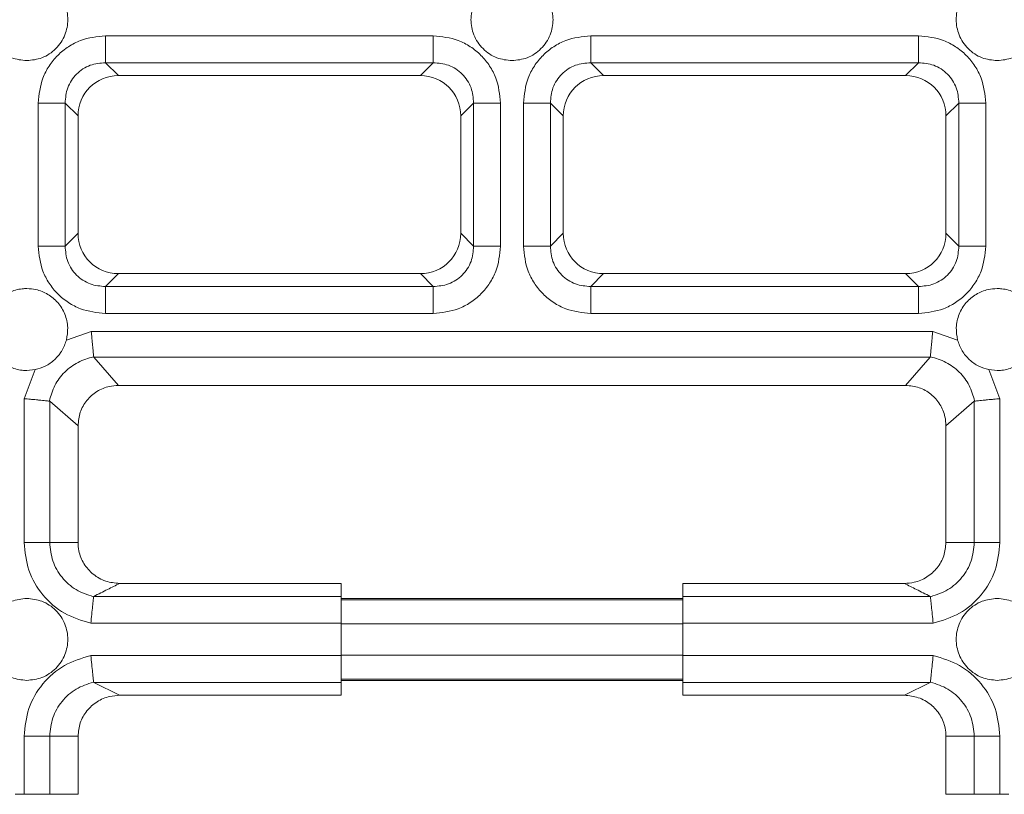
# Model space of a CAD drawing. Units: millimetres. Extents: x -260 to 1552, y -70 to 1411.
# Drawn here: x 896 to 968, y 912 to 968 of the extents above; entities that cross this region are included whole.
import ezdxf

# ---------------------------------------------------------------- set-up
doc = ezdxf.new("R2010")
doc.units = ezdxf.units.MM
doc.header["$LTSCALE"] = 2

msp = doc.modelspace()

# ---------------------------------------------------------------- linework, layer by layer
at = {"color": 7, "linetype": 'Continuous', "lineweight": 15}
for p, q in [((925.781305, 967.118413), (901.804406, 967.118413)), ((961.281307, 967.118413), (937.304407, 967.118413)), ((901.804406, 965.148792), (925.781305, 965.148792)), ((902.747279, 964.205921), (901.804406, 965.148792)), ((924.838433, 964.205921), (925.781305, 965.148792)), ((961.281307, 965.148792), (937.304407, 965.148792)), ((937.304407, 965.148792), (938.247278, 964.205921)), ((960.338432, 964.205921), (961.281307, 965.148792)), ((902.747279, 964.205921), (924.838433, 964.205921)), ((938.247278, 964.205921), (960.338432, 964.205921)), ((896.880367, 962.194369), (896.880367, 951.717466)), ((898.849983, 951.717466), (898.849983, 962.194369)), ((899.792856, 961.251498), (898.849983, 962.194369)), ((927.792856, 961.251498), (928.735729, 962.194369)), ((928.735729, 962.194369), (928.735729, 951.717466)), ((930.705344, 951.717466), (930.705344, 962.194369)), ((932.380367, 962.194369), (932.380367, 951.717466)), ((934.349983, 962.194369), (934.349983, 951.717466)), ((935.292854, 961.251498), (934.349983, 962.194369)), ((964.23573, 962.194369), (963.292855, 961.251498)), ((964.23573, 951.717466), (964.23573, 962.194369)), ((966.205347, 951.717466), (966.205347, 962.194369)), ((899.792856, 952.660352), (899.792856, 961.251498)), ((927.792856, 961.251498), (927.792856, 952.660352)), ((935.292854, 952.660352), (935.292854, 961.251498)), ((963.292855, 961.251498), (963.292855, 952.660352)), ((899.792856, 952.660352), (898.849983, 951.717466)), ((927.792856, 952.660352), (928.735729, 951.717466)), ((934.349983, 951.717466), (935.292854, 952.660352)), ((963.292855, 952.660352), (964.23573, 951.717466)), ((901.804406, 948.763043), (902.747279, 949.705929)), ((924.838433, 949.705929), (902.747279, 949.705929)), ((924.838433, 949.705929), (925.781305, 948.763043)), ((938.247278, 949.705929), (937.304407, 948.763043)), ((960.338432, 949.705929), (938.247278, 949.705929)), ((961.281307, 948.763043), (960.338432, 949.705929)), ((925.781305, 948.763043), (901.804406, 948.763043)), ((937.304407, 948.763043), (961.281307, 948.763043)), ((901.804406, 946.793437), (925.781305, 946.793437)), ((937.304407, 946.793437), (961.281307, 946.793437)), ((898.939959, 944.836051), (900.762862, 945.472315)), ((962.322849, 945.472315), (900.762862, 945.472315)), ((964.145753, 944.836051), (962.322849, 945.472315)), ((900.94183, 943.624333), (900.932242, 943.62244)), ((900.955038, 943.592921), (900.941736, 943.62478)), ((962.130673, 943.592921), (900.955038, 943.592921)), ((900.955038, 943.592921), (902.747279, 941.524104)), ((960.338432, 941.524104), (962.130673, 943.592921)), ((962.130673, 943.592921), (962.143976, 943.62478)), ((962.143957, 943.62469), (962.153539, 943.622753)), ((895.844649, 940.554098), (896.654702, 942.678064)), ((896.654702, 942.678064), (896.042855, 942.614854)), ((967.042859, 942.614794), (966.43101, 942.678064)), ((967.24106, 940.554098), (966.43101, 942.678064)), ((902.747279, 941.524104), (960.338432, 941.524104)), ((895.844649, 940.554098), (895.844649, 930.024103)), ((897.724034, 940.361917), (897.692187, 940.375224)), ((897.695998, 940.384403), (897.6941, 940.374822)), ((897.724034, 930.024103), (897.724034, 940.361917)), ((897.724034, 940.361917), (899.792856, 938.56968)), ((965.36168, 940.361917), (963.292855, 938.56968)), ((965.393524, 940.375224), (965.36168, 940.361917)), ((965.36168, 930.024103), (965.36168, 940.361917)), ((965.39155, 940.384791), (965.393472, 940.375209)), ((967.24106, 930.024103), (967.24106, 940.554098)), ((899.792856, 930.024103), (899.792856, 938.56968)), ((963.292855, 938.56968), (963.292855, 930.024103)), ((899.792856, 930.024103), (897.724034, 930.024103)), ((963.292855, 930.024103), (965.36168, 930.024103)), ((919.042855, 927.024111), (902.839136, 927.024111)), ((919.042855, 927.024111), (919.042855, 926.081226)), ((960.246577, 927.024111), (944.042857, 927.024111)), ((944.042857, 927.024111), (944.042857, 926.081226)), ((900.914384, 926.060617), (900.935357, 926.055998)), ((900.959408, 926.081226), (900.934465, 926.052213)), ((919.042855, 926.081226), (900.959408, 926.081226)), ((944.042857, 925.933197), (919.042855, 925.933197)), ((919.042855, 925.841019), (944.042857, 925.841019)), ((944.042857, 926.081226), (962.126303, 926.081226)), ((962.151248, 926.052213), (962.126303, 926.081226)), ((962.172176, 926.057086), (962.15121, 926.052362)), ((900.728301, 924.11162), (919.042855, 924.11162)), ((919.042855, 921.754778), (919.042855, 924.11162)), ((944.042857, 924.080536), (919.042855, 924.080536)), ((944.042857, 921.754778), (944.042857, 924.11162)), ((944.042857, 924.11162), (962.357409, 924.11162)), ((900.728301, 921.754778), (919.042855, 921.754778)), ((919.042855, 921.785847), (944.042857, 921.785847)), ((944.042857, 921.754778), (962.357409, 921.754778)), ((944.042857, 920.025379), (919.042855, 920.025379)), ((919.042855, 919.9332), (944.042857, 919.9332)), ((900.935359, 919.810385), (900.914386, 919.805765)), ((900.959408, 919.785157), (900.934465, 919.814185)), ((900.959408, 919.785157), (919.042855, 919.785157)), ((902.839136, 918.842286), (900.959408, 919.785157)), ((919.042855, 919.785157), (919.042855, 918.842286)), ((962.126303, 919.785157), (944.042857, 919.785157)), ((944.042857, 919.785157), (944.042857, 918.842286)), ((960.246577, 918.842286), (962.126303, 919.785157)), ((962.126303, 919.785157), (962.151248, 919.814185)), ((962.151221, 919.81408), (962.172191, 919.809372)), ((902.839136, 918.842286), (919.042855, 918.842286)), ((944.042857, 918.842286), (960.246577, 918.842286)), ((895.844649, 911.59229), (895.844649, 915.84228)), ((897.724034, 911.59229), (897.724034, 915.84228)), ((897.724034, 915.84228), (899.792856, 915.84228)), ((899.792856, 911.59229), (899.792856, 915.84228)), ((965.36168, 915.84228), (963.292855, 915.84228)), ((963.292855, 915.84228), (963.292855, 911.59229)), ((965.36168, 911.59229), (965.36168, 915.84228)), ((967.24106, 915.84228), (967.24106, 911.59229)), ((895.844649, 911.59229), (895.205344, 911.59229)), ((899.792856, 911.59229), (897.724034, 911.59229)), ((963.292855, 911.59229), (965.36168, 911.59229)), ((967.24106, 911.59229), (967.880364, 911.59229))]:
    msp.add_line(p, q, dxfattribs=at)
for centre, major_axis, start_param, end_param in [((902.839135, 961.159643), (-2.18628, 2.18628), 5.512866274, 7.05350434), ((924.746576, 961.159643), (2.18628, 2.18628), 5.512866274, 7.05350434), ((938.339135, 961.159643), (2.18628, -2.18628), 2.371273621, 3.911911686), ((960.246576, 961.159643), (-2.18628, -2.18628), 2.371273621, 3.911911686), ((902.839135, 952.752202), (-2.18628, -2.18628), 5.512866274, 7.05350434), ((924.746576, 952.752202), (2.18628, -2.18628), 5.512866274, 7.05350434), ((938.339135, 952.752202), (2.18628, 2.18628), 2.371273621, 3.911911686), ((960.246576, 952.752202), (-2.18628, 2.18628), 2.371273621, 3.911911686)]:
    msp.add_ellipse(centre, major_axis=major_axis, ratio=0.970287525, start_param=start_param, end_param=end_param, dxfattribs=at)
for points, knots in [([(896.042855, 965.296835), (895.665623, 965.337125), (895.083231, 965.399328), (894.383879, 965.772824), (893.907243, 966.160443), (893.516993, 966.637841), (893.155302, 967.336958), (892.970043, 968.29683), (893.155267, 969.256528), (893.516892, 969.955672), (893.906992, 970.432972), (894.38372, 970.820743), (895.083059, 971.194294), (895.665625, 971.256531), (896.042855, 971.296832)], [0, 0, 0, 0, 0.119721307, 0.18483192, 0.250000129, 0.315111261, 0.380278388, 0.499999454, 0.619722079, 0.684832564, 0.750000333, 0.815111245, 0.880278395, 1, 1, 1, 1]), ([(896.042855, 971.296832), (896.420088, 971.256536), (897.00248, 971.194325), (897.701827, 970.820828), (898.178473, 970.433225), (898.568717, 969.955826), (898.930412, 969.256705), (899.115668, 968.296831), (898.930442, 967.337135), (898.568819, 966.637995), (898.17872, 966.160694), (897.701987, 965.772927), (897.002659, 965.39935), (896.420088, 965.337126), (896.042855, 965.296835)], [0, 0, 0, 0, 0.119721631, 0.184832303, 0.249999484, 0.315110631, 0.380277795, 0.500000442, 0.61972153, 0.68483204, 0.74999984, 0.815110727, 0.880278666, 1, 1, 1, 1]), ([(931.542856, 965.296835), (931.165623, 965.337126), (930.583232, 965.399328), (929.883879, 965.772823), (929.407244, 966.160444), (929.016994, 966.637841), (928.655302, 967.336958), (928.470043, 968.29683), (928.655267, 969.256528), (929.016892, 969.955672), (929.406993, 970.432971), (929.88372, 970.820743), (930.58306, 971.194293), (931.165626, 971.256531), (931.542856, 971.296832)], [0, 0, 0, 0, 0.1197213001, 0.1848320416, 0.2500000927, 0.3151112208, 0.3802783896, 0.4999994487, 0.6197220665, 0.684832547, 0.7500003756, 0.815111168, 0.8802784026, 1, 1, 1, 1]), ([(931.542856, 971.296832), (931.920089, 971.256536), (932.50248, 971.194325), (933.201827, 970.820827), (933.678473, 970.433226), (934.068715, 969.955824), (934.430414, 969.256706), (934.615668, 968.296831), (934.430444, 967.337134), (934.068818, 966.637996), (933.67872, 966.160693), (933.201986, 965.772928), (932.50266, 965.399349), (931.920089, 965.337126), (931.542856, 965.296835)], [0, 0, 0, 0, 0.119721644, 0.184832234, 0.249999461, 0.315110489, 0.380277774, 0.500000438, 0.619721543, 0.68483214, 0.749999869, 0.81511084, 0.880278654, 1, 1, 1, 1]), ([(967.042859, 965.296835), (966.665625, 965.337125), (966.083233, 965.399326), (965.383881, 965.772824), (964.907245, 966.160444), (964.516993, 966.63784), (964.155304, 967.336959), (963.970044, 968.29683), (964.155267, 969.256529), (964.516895, 969.955671), (964.906994, 970.432971), (965.38372, 970.820744), (966.08306, 971.194294), (966.665627, 971.256531), (967.042859, 971.296832)], [0, 0, 0, 0, 0.119721639, 0.184832, 0.250000177, 0.315111403, 0.380278452, 0.49999946, 0.619722027, 0.684832571, 0.750000246, 0.815110857, 0.880278064, 1, 1, 1, 1]), ([(967.042859, 971.296832), (967.420091, 971.256536), (968.002481, 971.194325), (968.701824, 970.820827), (969.178471, 970.433224), (969.568717, 969.955826), (969.930415, 969.256706), (970.115669, 968.296832), (969.930447, 967.337133), (969.568815, 966.637997), (969.178718, 966.160695), (968.701987, 965.772926), (968.00266, 965.399351), (967.42009, 965.337127), (967.042859, 965.296835)], [0, 0, 0, 0, 0.119721332, 0.184831789, 0.249999059, 0.31511038, 0.380277708, 0.50000045, 0.619721633, 0.684832455, 0.750000226, 0.815110933, 0.880278965, 1, 1, 1, 1]), ([(896.880367, 962.194369), (896.945151, 962.818408), (897.044476, 963.775186), (897.655884, 964.924923), (898.287887, 965.710894), (899.073854, 966.342907), (900.223595, 966.954302), (901.180371, 967.053629), (901.804406, 967.118413)], [0, 0, 0, 0, 0.240854474, 0.3692782707, 0.5000006661, 0.6307220727, 0.7591468326, 1, 1, 1, 1]), ([(901.804406, 967.118413), (901.804406, 966.885484), (901.804406, 966.419633), (901.804406, 965.809332), (901.804406, 965.340002), (901.804406, 965.21253), (901.804406, 965.148792)], [0, 0, 0, 0, 0.249999393, 0.499994087, 0.749991666, 1, 1, 1, 1]), ([(925.781305, 967.118413), (926.405341, 967.053629), (927.362117, 966.954302), (928.511858, 966.342907), (929.297824, 965.710894), (929.929827, 964.924923), (930.541236, 963.775186), (930.640561, 962.818408), (930.705344, 962.194369)], [0, 0, 0, 0, 0.240853196, 0.369277987, 0.499999281, 0.6307217, 0.759145529, 1, 1, 1, 1]), ([(925.781305, 965.148792), (925.781305, 965.21253), (925.781305, 965.340002), (925.781305, 965.809332), (925.781305, 966.419633), (925.781305, 966.885484), (925.781305, 967.118413)], [0, 0, 0, 0, 0.250008334, 0.500005913, 0.750000607, 1, 1, 1, 1]), ([(937.304407, 967.118413), (936.680371, 967.053629), (935.723595, 966.954303), (934.573854, 966.342907), (933.787888, 965.710894), (933.155886, 964.924923), (932.544477, 963.775186), (932.44515, 962.818408), (932.380367, 962.194369)], [0, 0, 0, 0, 0.2408534167, 0.3692779847, 0.4999992699, 0.6307216801, 0.7591455003, 1, 1, 1, 1]), ([(937.304407, 967.118413), (937.304407, 966.885484), (937.304407, 966.419633), (937.304407, 965.809332), (937.304407, 965.340002), (937.304407, 965.21253), (937.304407, 965.148792)], [0, 0, 0, 0, 0.249999393, 0.499994087, 0.749991666, 1, 1, 1, 1]), ([(966.205347, 962.194369), (966.140562, 962.818408), (966.041234, 963.775185), (965.429828, 964.924924), (964.797825, 965.710895), (964.011856, 966.342905), (962.862117, 966.954303), (961.905342, 967.053629), (961.281307, 967.118413)], [0, 0, 0, 0, 0.2408545842, 0.3692783151, 0.5000007469, 0.6307224287, 0.7591470179, 1, 1, 1, 1]), ([(961.281307, 967.118413), (961.281307, 966.885484), (961.281307, 966.419633), (961.281307, 965.809332), (961.281307, 965.340002), (961.281307, 965.21253), (961.281307, 965.148792)], [0, 0, 0, 0, 0.249999393, 0.499994087, 0.749991666, 1, 1, 1, 1]), ([(898.849983, 962.194369), (898.8817, 962.57412), (898.930419, 963.157425), (899.293466, 963.857577), (899.670324, 964.328435), (900.141193, 964.705295), (900.841333, 965.068368), (901.424653, 965.117079), (901.804406, 965.148792)], [0, 0, 0, 0, 0.242553461, 0.37256632, 0.500000054, 0.627425945, 0.757446779, 1, 1, 1, 1]), ([(925.781305, 965.148792), (926.161057, 965.117077), (926.744361, 965.068363), (927.444513, 964.705314), (927.915367, 964.328452), (928.292237, 963.857588), (928.655293, 963.157438), (928.704012, 962.57412), (928.735729, 962.194369)], [0, 0, 0, 0, 0.242553189, 0.372564856, 0.499999991, 0.627426038, 0.757446611, 1, 1, 1, 1]), ([(934.349983, 962.194369), (934.381699, 962.574121), (934.430415, 963.157427), (934.793468, 963.857576), (935.170323, 964.328437), (935.641194, 964.705294), (936.341334, 965.068368), (936.924654, 965.11708), (937.304407, 965.148792)], [0, 0, 0, 0, 0.242553356, 0.372566466, 0.499999997, 0.627426181, 0.757446777, 1, 1, 1, 1]), ([(961.281307, 965.148792), (961.661059, 965.117078), (962.244362, 965.068364), (962.944512, 964.705313), (963.415366, 964.328452), (963.792237, 963.857588), (964.155292, 963.157438), (964.204012, 962.57412), (964.23573, 962.194369)], [0, 0, 0, 0, 0.242553259, 0.372564608, 0.49999978, 0.627425864, 0.757446475, 1, 1, 1, 1]), ([(898.849983, 962.194369), (898.786248, 962.194369), (898.658779, 962.194369), (898.189442, 962.194369), (897.579148, 962.194369), (897.113297, 962.194369), (896.880367, 962.194369)], [0, 0, 0, 0, 0.2500080723, 0.5000075498, 0.749999334, 1, 1, 1, 1]), ([(930.705344, 962.194369), (930.472415, 962.194369), (930.006564, 962.194369), (929.39627, 962.194369), (928.926931, 962.194369), (928.799464, 962.194369), (928.735729, 962.194369)], [0, 0, 0, 0, 0.2500003547, 0.499992448, 0.7499920522, 1, 1, 1, 1]), ([(932.380367, 962.194369), (932.613297, 962.194369), (933.079147, 962.194369), (933.689441, 962.194369), (934.158779, 962.194369), (934.286248, 962.194369), (934.349983, 962.194369)], [0, 0, 0, 0, 0.250000938, 0.499992373, 0.7499919, 1, 1, 1, 1]), ([(966.205347, 962.194369), (965.972416, 962.194369), (965.506564, 962.194369), (964.896272, 962.194369), (964.426935, 962.194369), (964.299466, 962.194369), (964.23573, 962.194369)], [0, 0, 0, 0, 0.250002218, 0.499992453, 0.74999194, 1, 1, 1, 1]), ([(901.804406, 946.793437), (901.180371, 946.858221), (900.223595, 946.957548), (899.073854, 947.568943), (898.287893, 948.200955), (897.655875, 948.986915), (897.044485, 950.136659), (896.945154, 951.093433), (896.880367, 951.717466)], [0, 0, 0, 0, 0.240853572, 0.369278548, 0.500000174, 0.63072129, 0.759147019, 1, 1, 1, 1]), ([(896.880367, 951.717466), (897.113297, 951.717466), (897.579148, 951.717466), (898.189442, 951.717466), (898.658779, 951.717466), (898.786248, 951.717466), (898.849983, 951.717466)], [0, 0, 0, 0, 0.250000666, 0.4999924502, 0.7499919277, 1, 1, 1, 1]), ([(901.804406, 948.763043), (901.424655, 948.794764), (900.841352, 948.843488), (900.141199, 949.206536), (899.670343, 949.583397), (899.293479, 950.05426), (898.930414, 950.754399), (898.881698, 951.337714), (898.849983, 951.717466)], [0, 0, 0, 0, 0.242554249, 0.372566239, 0.500001842, 0.627428059, 0.757446042, 1, 1, 1, 1]), ([(930.705344, 951.717466), (930.640558, 951.093433), (930.541227, 950.136658), (929.929836, 948.986915), (929.297818, 948.200956), (928.511858, 947.568942), (927.362116, 946.957548), (926.405341, 946.858221), (925.781305, 946.793437)], [0, 0, 0, 0, 0.240852978, 0.36927874, 0.499999879, 0.630721392, 0.759146399, 1, 1, 1, 1]), ([(928.735729, 951.717466), (928.704013, 951.337714), (928.655298, 950.754412), (928.292241, 950.054269), (927.915382, 949.583416), (927.444527, 949.206536), (926.74437, 948.843493), (926.161056, 948.794766), (925.781305, 948.763043)], [0, 0, 0, 0, 0.242553887, 0.372564222, 0.499998247, 0.627426368, 0.757445781, 1, 1, 1, 1]), ([(928.735729, 951.717466), (928.799464, 951.717466), (928.926931, 951.717466), (929.39627, 951.717466), (930.006564, 951.717466), (930.472415, 951.717466), (930.705344, 951.717466)], [0, 0, 0, 0, 0.2500079478, 0.500007552, 0.7499996453, 1, 1, 1, 1]), ([(932.380367, 951.717466), (932.445154, 951.093433), (932.544486, 950.136659), (933.155876, 948.986915), (933.787894, 948.200956), (934.573854, 947.568943), (935.723595, 946.957547), (936.680371, 946.858221), (937.304407, 946.793437)], [0, 0, 0, 0, 0.240853007, 0.36927876, 0.49999989, 0.630721395, 0.759146178, 1, 1, 1, 1]), ([(932.380367, 951.717466), (932.613297, 951.717466), (933.079147, 951.717466), (933.689441, 951.717466), (934.158779, 951.717466), (934.286248, 951.717466), (934.349983, 951.717466)], [0, 0, 0, 0, 0.250000938, 0.499992373, 0.7499919, 1, 1, 1, 1]), ([(937.304407, 948.763043), (936.924655, 948.794764), (936.341352, 948.843489), (935.641198, 949.206535), (935.170343, 949.583398), (934.793478, 950.05426), (934.430412, 950.754399), (934.381698, 951.337714), (934.349983, 951.717466)], [0, 0, 0, 0, 0.242554212, 0.372566498, 0.500001891, 0.627428196, 0.757446187, 1, 1, 1, 1]), ([(961.281307, 946.793437), (961.905341, 946.858221), (962.862116, 946.957548), (964.011856, 947.568944), (964.797819, 948.200955), (965.429837, 948.986915), (966.041225, 950.136659), (966.140559, 951.093434), (966.205347, 951.717466)], [0, 0, 0, 0, 0.240853387, 0.369278192, 0.500000094, 0.630721245, 0.759146909, 1, 1, 1, 1]), ([(964.23573, 951.717466), (964.204013, 951.337714), (964.155296, 950.754413), (963.792243, 950.054268), (963.415381, 949.583418), (962.944528, 949.206535), (962.244371, 948.843493), (961.661057, 948.794766), (961.281307, 948.763043)], [0, 0, 0, 0, 0.242553995, 0.372564173, 0.499998471, 0.627426304, 0.757445739, 1, 1, 1, 1]), ([(966.205347, 951.717466), (965.972416, 951.717466), (965.506564, 951.717466), (964.896272, 951.717466), (964.426935, 951.717466), (964.299466, 951.717466), (964.23573, 951.717466)], [0, 0, 0, 0, 0.250002218, 0.499992453, 0.74999194, 1, 1, 1, 1]), ([(901.804406, 948.763043), (901.804406, 948.699312), (901.804406, 948.571852), (901.804406, 948.102504), (901.804406, 947.492215), (901.804406, 947.026366), (901.804406, 946.793437)], [0, 0, 0, 0, 0.250007258, 0.500009042, 0.749999849, 1, 1, 1, 1]), ([(925.781305, 946.793437), (925.781305, 947.026366), (925.781305, 947.492215), (925.781305, 948.102504), (925.781305, 948.571852), (925.781305, 948.699312), (925.781305, 948.763043)], [0, 0, 0, 0, 0.250000151, 0.499990958, 0.749992742, 1, 1, 1, 1]), ([(937.304407, 948.763043), (937.304407, 948.699312), (937.304407, 948.571852), (937.304407, 948.102504), (937.304407, 947.492215), (937.304407, 947.026366), (937.304407, 946.793437)], [0, 0, 0, 0, 0.250007258, 0.500009042, 0.749999849, 1, 1, 1, 1]), ([(961.281307, 946.793437), (961.281307, 947.026366), (961.281307, 947.492215), (961.281307, 948.102504), (961.281307, 948.571852), (961.281307, 948.699312), (961.281307, 948.763043)], [0, 0, 0, 0, 0.250000151, 0.499990958, 0.749992742, 1, 1, 1, 1]), ([(896.042855, 942.614854), (895.933238, 942.618618), (895.49268, 942.633746), (894.734851, 942.85505), (893.919852, 943.420771), (893.339002, 944.203812), (893.02916, 945.127414), (893.029283, 946.121457), (893.353993, 947.060669), (893.948931, 947.833047), (894.75292, 948.380367), (895.493637, 948.596328), (895.933712, 948.611492), (896.042855, 948.615253)], [0, 0, 0, 0, 0.035038769, 0.140823232, 0.246607507, 0.346895123, 0.447183556, 0.552967527, 0.658752042, 0.759039595, 0.859326742, 0.965111321, 1, 1, 1, 1]), ([(896.042855, 948.615253), (896.266058, 948.600406), (896.803547, 948.564651), (897.60661, 948.230727), (898.355436, 947.609645), (898.87137, 946.763133), (899.104333, 945.788402), (898.993767, 945.147805), (898.939959, 944.836051)], [0, 0, 0, 0, 0.122029763, 0.293857381, 0.46568392, 0.646928252, 0.828173374, 1, 1, 1, 1]), ([(964.145753, 944.836051), (964.091944, 945.147805), (963.981378, 945.788402), (964.214343, 946.763133), (964.730277, 947.609646), (965.479105, 948.230722), (966.282165, 948.564663), (966.819656, 948.600388), (967.042859, 948.615223)], [0, 0, 0, 0, 0.171826672, 0.353071865, 0.534316352, 0.706143129, 0.877970393, 1, 1, 1, 1]), ([(967.042859, 948.615223), (967.152003, 948.611474), (967.592077, 948.596356), (968.332789, 948.380354), (969.136783, 947.833053), (969.731713, 947.060665), (970.056435, 946.121459), (970.056547, 945.127415), (969.746712, 944.203809), (969.165855, 943.420779), (968.350861, 942.855028), (967.593028, 942.6338), (967.152474, 942.618581), (967.042859, 942.614794)], [0, 0, 0, 0, 0.034888525, 0.140672546, 0.240960163, 0.341247473, 0.447032247, 0.552816282, 0.653104712, 0.753392684, 0.859176737, 0.964961502, 1, 1, 1, 1]), ([(900.762862, 945.472315), (900.776607, 945.317454), (900.800748, 945.045452), (900.831723, 944.711139), (900.852617, 944.498598), (900.880808, 944.219985), (900.913438, 943.887964), (900.932725, 943.70859), (900.941736, 943.62478)], [0, 0, 0, 0, 0.197420448, 0.346753815, 0.447890613, 0.500727453, 0.766722611, 1, 1, 1, 1]), ([(962.322849, 945.472315), (962.309104, 945.317449), (962.28496, 945.045443), (962.253993, 944.711126), (962.233088, 944.498595), (962.20491, 944.21997), (962.17227, 943.888002), (962.152985, 943.708597), (962.143976, 943.62478)], [0, 0, 0, 0, 0.197427557, 0.346761471, 0.447893168, 0.50073009, 0.766743524, 1, 1, 1, 1]), ([(896.654702, 942.678064), (896.905319, 942.750368), (897.423202, 942.899779), (897.98435, 943.302761), (898.308432, 943.643377), (898.482328, 943.866756), (898.72104, 944.215358), (898.845893, 944.569349), (898.939959, 944.836051)], [0, 0, 0, 0, 0.235830535, 0.487328983, 0.616223562, 0.661360345, 0.744864422, 1, 1, 1, 1]), ([(966.43101, 942.678064), (966.179944, 942.75057), (965.662195, 942.900092), (965.10036, 943.30292), (964.714898, 943.710556), (964.382662, 944.169031), (964.240368, 944.569662), (964.145753, 944.836051)], [0, 0, 0, 0, 0.2363325664, 0.4873666088, 0.6162649465, 0.7448455015, 1, 1, 1, 1]), ([(900.932172, 943.622753), (900.542609, 943.508263), (899.76432, 943.279528), (898.785736, 942.533157), (898.03505, 941.555836), (897.807925, 940.7756), (897.694161, 940.384791)], [0, 0, 0, 0, 0.250083397, 0.499628307, 0.749370739, 1, 1, 1, 1]), ([(962.153539, 943.622753), (962.543102, 943.508263), (963.32139, 943.279528), (964.299975, 942.533157), (965.050659, 941.555835), (965.277785, 940.7756), (965.39155, 940.384791)], [0, 0, 0, 0, 0.250083358, 0.499628362, 0.74937064, 1, 1, 1, 1]), ([(899.792856, 938.56968), (899.825331, 938.904605), (899.890305, 939.574683), (900.399454, 940.463576), (901.14998, 941.12616), (901.978303, 941.474027), (902.526825, 941.509747), (902.747279, 941.524104)], [0, 0, 0, 0, 0.216225879, 0.432599479, 0.644756827, 0.857225578, 1, 1, 1, 1]), ([(960.338432, 941.524104), (960.672686, 941.491973), (961.341484, 941.427684), (962.229101, 940.918948), (962.89239, 940.171673), (963.241564, 939.342423), (963.278043, 938.792831), (963.292855, 938.56968)], [0, 0, 0, 0, 0.215749327, 0.431685533, 0.64404864, 0.8554729, 1, 1, 1, 1]), ([(897.692187, 940.375224), (897.608369, 940.384234), (897.428963, 940.40352), (897.096995, 940.436169), (896.818371, 940.464334), (896.605838, 940.48525), (896.271519, 940.516199), (895.999513, 940.540348), (895.844649, 940.554098)], [0, 0, 0, 0, 0.233256911, 0.499269886, 0.552106139, 0.653238788, 0.802574384, 1, 1, 1, 1]), ([(967.24106, 940.554098), (967.086201, 940.540348), (966.814204, 940.516198), (966.47989, 940.48525), (966.267355, 940.464333), (965.988726, 940.436174), (965.656729, 940.403515), (965.477342, 940.384233), (965.393524, 940.375224)], [0, 0, 0, 0, 0.197417926, 0.34675127, 0.447885719, 0.500727749, 0.766718919, 1, 1, 1, 1]), ([(900.728301, 924.11162), (900.062253, 924.315188), (898.731016, 924.722062), (897.143174, 926.126047), (896.058523, 927.947728), (895.915908, 929.332289), (895.844649, 930.024103)], [0, 0, 0, 0, 0.250214567, 0.500106032, 0.750221346, 1, 1, 1, 1]), ([(895.844649, 930.024103), (896.048435, 930.024103), (896.456005, 930.024103), (897.007688, 930.024103), (897.464091, 930.024103), (897.637388, 930.024103), (897.724034, 930.024103)], [0, 0, 0, 0, 0.250000507, 0.499998524, 0.75000689, 1, 1, 1, 1]), ([(897.724034, 930.024103), (897.770882, 929.56521), (897.864615, 928.647053), (898.572376, 927.434594), (899.608823, 926.494499), (900.478815, 926.202829), (900.913537, 926.057086)], [0, 0, 0, 0, 0.2502859864, 0.5007740751, 0.7505444954, 1, 1, 1, 1]), ([(902.839136, 927.024111), (902.491451, 927.059351), (901.796243, 927.129814), (900.870546, 927.660434), (900.184331, 928.443143), (899.839129, 929.282047), (899.805459, 929.821987), (899.792856, 930.024103)], [0, 0, 0, 0, 0.219858521, 0.439615887, 0.657602905, 0.871830286, 1, 1, 1, 1]), ([(963.292855, 930.024103), (963.259706, 929.691207), (963.19342, 929.025533), (962.681309, 928.13574), (961.926914, 927.458381), (961.068168, 927.083754), (960.489275, 927.04173), (960.246577, 927.024111)], [0, 0, 0, 0, 0.210354555, 0.420635717, 0.633067176, 0.846165146, 1, 1, 1, 1]), ([(965.36168, 930.024103), (965.314831, 929.56521), (965.221093, 928.647053), (964.513333, 927.434594), (963.476887, 926.4945), (962.606897, 926.202829), (962.172176, 926.057086)], [0, 0, 0, 0, 0.250286268, 0.500774491, 0.750544961, 1, 1, 1, 1]), ([(962.357409, 924.11162), (963.023458, 924.315188), (964.354695, 924.722062), (965.942539, 926.126046), (967.027187, 927.947728), (967.169801, 929.332289), (967.24106, 930.024103)], [0, 0, 0, 0, 0.250214707, 0.500106218, 0.750221403, 1, 1, 1, 1]), ([(967.24106, 930.024103), (967.037274, 930.024103), (966.629704, 930.024103), (966.078022, 930.024103), (965.621618, 930.024103), (965.448324, 930.024103), (965.36168, 930.024103)], [0, 0, 0, 0, 0.250000678, 0.49999854, 0.750007543, 1, 1, 1, 1]), ([(900.959408, 926.081226), (901.286797, 926.251439), (901.893592, 926.56692), (902.54102, 926.879966), (902.839136, 927.024111)], [0, 0, 0, 0, 0.539537761, 1, 1, 1, 1]), ([(962.126303, 926.081226), (961.798915, 926.251439), (961.192121, 926.56692), (960.544693, 926.879966), (960.246577, 927.024111)], [0, 0, 0, 0, 0.539537736, 1, 1, 1, 1]), ([(896.042855, 919.9332), (895.665623, 919.97349), (895.083231, 920.035693), (894.383879, 920.409189), (893.907243, 920.796808), (893.516993, 921.274206), (893.155302, 921.973323), (892.970043, 922.933195), (893.155267, 923.892893), (893.516892, 924.592037), (893.906992, 925.069337), (894.38372, 925.457108), (895.083059, 925.830659), (895.665625, 925.892897), (896.042855, 925.933197)], [0, 0, 0, 0, 0.119721307, 0.18483192, 0.250000129, 0.315111261, 0.380278388, 0.499999454, 0.619722079, 0.684832564, 0.750000333, 0.815111245, 0.880278395, 1, 1, 1, 1]), ([(896.042855, 925.933197), (896.420088, 925.892901), (897.00248, 925.83069), (897.701827, 925.457193), (898.178473, 925.06959), (898.568717, 924.592191), (898.930412, 923.89307), (899.115668, 922.933196), (898.930442, 921.9735), (898.568819, 921.274361), (898.17872, 920.797059), (897.701987, 920.409292), (897.002659, 920.035715), (896.420088, 919.973492), (896.042855, 919.9332)], [0, 0, 0, 0, 0.119721631, 0.184832303, 0.249999484, 0.315110631, 0.380277795, 0.500000442, 0.61972153, 0.68483204, 0.74999984, 0.815110727, 0.880278666, 1, 1, 1, 1]), ([(900.934465, 926.052213), (900.926248, 925.983353), (900.908777, 925.836936), (900.857253, 925.373704), (900.79357, 924.774851), (900.750066, 924.332783), (900.728301, 924.11162)], [0, 0, 0, 0, 0.235011038, 0.49970551, 0.749706913, 1, 1, 1, 1]), ([(919.042855, 924.11162), (919.042855, 924.344549), (919.042855, 924.810398), (919.042855, 925.420686), (919.042855, 925.890035), (919.042855, 926.017495), (919.042855, 926.081226)], [0, 0, 0, 0, 0.250000151, 0.499990958, 0.749992742, 1, 1, 1, 1]), ([(944.042857, 924.11162), (944.042857, 924.344549), (944.042857, 924.810398), (944.042857, 925.420686), (944.042857, 925.890035), (944.042857, 926.017495), (944.042857, 926.081226)], [0, 0, 0, 0, 0.250000151, 0.499990958, 0.749992742, 1, 1, 1, 1]), ([(962.357409, 924.11162), (962.335645, 924.332784), (962.292142, 924.774853), (962.228462, 925.373681), (962.176928, 925.836969), (962.159462, 925.98336), (962.151248, 926.052213)], [0, 0, 0, 0, 0.250292033, 0.500292435, 0.764969237, 1, 1, 1, 1]), ([(967.042859, 919.9332), (966.665625, 919.97349), (966.083233, 920.035691), (965.383881, 920.40919), (964.907245, 920.796809), (964.516993, 921.274205), (964.155304, 921.973324), (963.970044, 922.933195), (964.155267, 923.892894), (964.516895, 924.592037), (964.906994, 925.069336), (965.38372, 925.457109), (966.08306, 925.830659), (966.665627, 925.892897), (967.042859, 925.933197)], [0, 0, 0, 0, 0.119721639, 0.184832, 0.250000177, 0.315111403, 0.380278452, 0.49999946, 0.619722027, 0.684832571, 0.750000246, 0.815110857, 0.880278064, 1, 1, 1, 1]), ([(967.042859, 925.933197), (967.420091, 925.892901), (968.002481, 925.83069), (968.701824, 925.457192), (969.178471, 925.06959), (969.568717, 924.592191), (969.930415, 923.893071), (970.115669, 922.933197), (969.930447, 921.973498), (969.568815, 921.274362), (969.178718, 920.79706), (968.701987, 920.409291), (968.00266, 920.035716), (967.42009, 919.973492), (967.042859, 919.9332)], [0, 0, 0, 0, 0.119721332, 0.184831789, 0.249999059, 0.31511038, 0.380277708, 0.50000045, 0.619721633, 0.684832455, 0.750000226, 0.815110933, 0.880278965, 1, 1, 1, 1]), ([(895.844649, 915.84228), (895.914734, 916.534367), (896.055025, 917.919731), (897.143085, 919.739806), (898.728299, 921.148122), (900.061338, 921.552469), (900.728301, 921.754778)], [0, 0, 0, 0, 0.249700338, 0.499829975, 0.749748439, 1, 1, 1, 1]), ([(900.728301, 921.754778), (900.750066, 921.533608), (900.793568, 921.091537), (900.857252, 920.492715), (900.90878, 920.029429), (900.926249, 919.883038), (900.934465, 919.814185)], [0, 0, 0, 0, 0.250297456, 0.500292784, 0.764969338, 1, 1, 1, 1]), ([(919.042855, 919.785157), (919.042855, 919.848895), (919.042855, 919.976367), (919.042855, 920.445697), (919.042855, 921.055998), (919.042855, 921.52185), (919.042855, 921.754778)], [0, 0, 0, 0, 0.250008334, 0.500005913, 0.750000607, 1, 1, 1, 1]), ([(944.042857, 919.785157), (944.042857, 919.848895), (944.042857, 919.976367), (944.042857, 920.445697), (944.042857, 921.055998), (944.042857, 921.52185), (944.042857, 921.754778)], [0, 0, 0, 0, 0.250008334, 0.500005913, 0.750000607, 1, 1, 1, 1]), ([(962.357409, 921.754778), (962.335645, 921.533609), (962.292144, 921.091538), (962.228458, 920.492693), (962.176932, 920.029442), (962.159463, 919.883038), (962.151248, 919.814185)], [0, 0, 0, 0, 0.250298018, 0.500293961, 0.764991688, 1, 1, 1, 1]), ([(962.357409, 921.754778), (963.024373, 921.552469), (964.357413, 921.148122), (965.942628, 919.739806), (967.030686, 917.91973), (967.170975, 916.534367), (967.24106, 915.84228)], [0, 0, 0, 0, 0.250251772, 0.500170209, 0.750299736, 1, 1, 1, 1]), ([(900.91352, 919.809372), (900.478099, 919.664746), (899.606502, 919.375245), (898.572841, 918.43102), (897.861669, 917.220195), (897.769892, 916.301382), (897.724034, 915.84228)], [0, 0, 0, 0, 0.249441368, 0.499315285, 0.749823863, 1, 1, 1, 1]), ([(962.172191, 919.809372), (962.607613, 919.664747), (963.479211, 919.375246), (964.512872, 918.43102), (965.224045, 917.220195), (965.315822, 916.301382), (965.36168, 915.84228)], [0, 0, 0, 0, 0.249441635, 0.499315404, 0.74982395, 1, 1, 1, 1]), ([(899.792856, 915.84228), (899.826035, 916.175327), (899.892383, 916.841305), (900.404865, 917.731275), (901.159591, 918.408504), (902.018163, 918.782745), (902.596748, 918.824707), (902.839136, 918.842286)], [0, 0, 0, 0, 0.210450059, 0.42082581, 0.633259286, 0.846360542, 1, 1, 1, 1]), ([(960.246577, 918.842286), (960.594257, 918.807039), (961.289454, 918.736562), (962.215159, 918.205962), (962.901367, 917.423242), (963.246582, 916.584338), (963.280252, 916.044396), (963.292855, 915.84228)], [0, 0, 0, 0, 0.219856935, 0.439611265, 0.657602211, 0.87183022, 1, 1, 1, 1]), ([(897.724034, 915.84228), (897.637388, 915.84228), (897.464091, 915.84228), (897.007688, 915.84228), (896.456005, 915.84228), (896.048435, 915.84228), (895.844649, 915.84228)], [0, 0, 0, 0, 0.24999311, 0.500001476, 0.749999493, 1, 1, 1, 1]), ([(967.24106, 915.84228), (967.037274, 915.84228), (966.629704, 915.84228), (966.078022, 915.84228), (965.621618, 915.84228), (965.448324, 915.84228), (965.36168, 915.84228)], [0, 0, 0, 0, 0.250000678, 0.49999854, 0.750007543, 1, 1, 1, 1]), ([(897.724034, 911.59229), (897.637388, 911.59229), (897.464091, 911.59229), (897.007688, 911.59229), (896.456005, 911.59229), (896.048435, 911.59229), (895.844649, 911.59229)], [0, 0, 0, 0, 0.24999311, 0.500001476, 0.749999493, 1, 1, 1, 1]), ([(965.36168, 911.59229), (965.448324, 911.59229), (965.621618, 911.59229), (966.078022, 911.59229), (966.629704, 911.59229), (967.037274, 911.59229), (967.24106, 911.59229)], [0, 0, 0, 0, 0.249992457, 0.50000146, 0.749999322, 1, 1, 1, 1])]:
    msp.add_open_spline(points, degree=3, knots=knots, dxfattribs=at)

doc.saveas('drawing.dxf')
